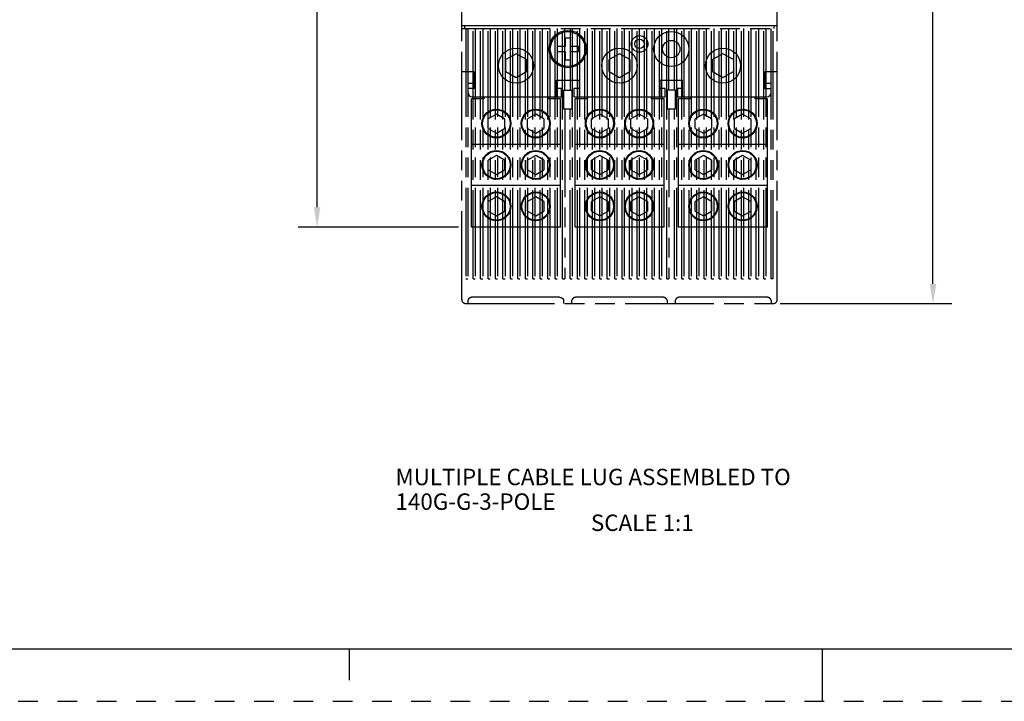
# Model space of a CAD drawing. Units: inches. Extents: x 0 to 34, y -25 to 22.
# Drawn here: x 9.4 to 18.7, y 0 to 6.5 of the extents above; entities that cross this region are included whole.
import ezdxf

# ---------------------------------------------------------------- set-up
doc = ezdxf.new("R2010")
doc.units = ezdxf.units.IN
doc.header["$LTSCALE"] = 1.87
doc.header["$MEASUREMENT"] = 0
doc.header["$PDMODE"] = 3
doc.header["$PDSIZE"] = 0.3125
doc.linetypes.add('HIDDEN', pattern=[0.2, 0.1, -0.1])
doc.linetypes.add('PHANTOM', pattern=[0.8, 0.45, -0.05, 0.1, -0.05, 0.1, -0.05])
doc.layers.get('0').update_dxf_attribs({"linetype": 'CONTINUOUS'})
doc.layers.get('Defpoints').update_dxf_attribs({"linetype": 'CONTINUOUS'})
for name, color, linetype in [('DEFAULT_2', 8, 'HIDDEN'), ('DEFAULT_3', 7, 'PHANTOM'), ('INTF_BLANK', 7, 'CONTINUOUS')]:
    doc.layers.add(name, color=color, linetype=linetype)
doc.styles.get("Standard").update_dxf_attribs({"font": 'txt', "width": 0.8})
doc.styles.add('TEXTSTYLE_3', font='txt', dxfattribs={"width": 0.8})
doc.dimstyles.new('DIMSTYLE_1', dxfattribs={"dimtxt": 0.15625, "dimasz": 0.1875, "dimexe": 0.18, "dimexo": 0.0625, "dimgap": 0.09, "dimtad": 0, "dimtih": 1, "dimtoh": 1, "dimzin": 0, "dimdsep": 46, "dimtxsty": 'STANDARD', "dimblk": '_FILLED', "dimcen": 0.09, "dimadec": 0, "dimazin": 0, "dimtfac": 1, "dimtofl": 0, "dimtmove": 0, "dimatfit": 3, "dimldrblk": '_FILLED', "dimfxl": 1, "dimtolj": 1, "dimtzin": 0, "dimarcsym": 0})

# ---------------------------------------------------------------- blocks, each defined once
blk = doc.blocks.new('_FILLED')
at = {"color": 0, "linetype": 'ByBlock'}
blk.add_solid([(0, 0), (-1, 0.167), (-1, -0.167)], dxfattribs=at)
blk = doc.blocks.new('*D1')
at = {"color": 0, "linetype": 'Continuous', "lineweight": -2}
for p, q in [((16.5967, 12.8382), (18.2317, 12.8382)), ((18.0517, 12.6507), (18.0517, 8.4918)), ((18.0517, 3.9706), (18.0517, 7.8952)), ((16.5967, 3.7831), (18.2317, 3.7831))]:
    blk.add_line(p, q, dxfattribs=at)
at = {"layer": 'Defpoints', "color": 0, "linetype": 'Continuous'}
for p in [(16.5342, 12.8382), (16.5342, 3.7831), (18.0517, 3.7831)]:
    blk.add_point(p, dxfattribs=at)
at = {"color": 0, "linetype": 'Continuous', "lineweight": -2, "xscale": 0.1875, "yscale": 0.1875, "zscale": 0.1875}
for p, rotation in [((18.0517, 12.8382), 90), ((18.0517, 3.7831), 270)]:
    blk.add_blockref('_FILLED', p, dxfattribs=dict(at, rotation=rotation))
at = {"color": 0, "linetype": 'Continuous', "insert": (18.0517, 8.4018), "char_height": 0.15625, "attachment_point": 2}
blk.add_mtext('\\A1;9.06\\P [230.0]', dxfattribs=at)
blk = doc.blocks.new('*D5')
at = {"color": 0, "linetype": 'Continuous', "lineweight": -2}
for p, q in [((13.5376, 12.1099), (12.0138, 12.1099)), ((12.1938, 11.9224), (12.1938, 8.4918)), ((12.1938, 4.699), (12.1938, 7.8951)), ((13.5376, 4.5115), (12.0138, 4.5115))]:
    blk.add_line(p, q, dxfattribs=at)
at = {"layer": 'Defpoints', "color": 0, "linetype": 'Continuous'}
for p in [(13.6001, 12.1099), (12.1938, 4.5115), (13.6001, 4.5115)]:
    blk.add_point(p, dxfattribs=at)
at = {"color": 0, "linetype": 'Continuous', "lineweight": -2, "xscale": 0.1875, "yscale": 0.1875, "zscale": 0.1875}
for p, rotation in [((12.1938, 12.1099), 90), ((12.1938, 4.5115), 270)]:
    blk.add_blockref('_FILLED', p, dxfattribs=dict(at, rotation=rotation))
at = {"color": 0, "linetype": 'Continuous', "insert": (12.1938, 8.4018), "char_height": 0.15625, "attachment_point": 2}
blk.add_mtext('\\A1;7.60\\P [193.0]', dxfattribs=at)

msp = doc.modelspace()

# ---------------------------------------------------------------- linework, layer by layer
at = {"color": 6, "linetype": 'Continuous'}
for p, q in [((13.5701, 6.4012), (13.5701, 10.2201)), ((16.5701, 6.4012), (16.5701, 10.2201)), ((13.5701, 6.4288), (16.5701, 6.4288)), ((13.5977, 6.4012), (13.5977, 6.4288)), ((13.6292, 5.8776), (13.6292, 6.4012)), ((16.5111, 5.8776), (16.5111, 6.4012)), ((16.5426, 6.4012), (16.5426, 6.4288)), ((14.6026, 6.3067), (14.5534, 6.3067)), ((14.5534, 6.3067), (14.5534, 6.229)), ((14.6026, 6.229), (14.6026, 6.3067)), ((14.5534, 6.229), (14.4756, 6.229)), ((14.4756, 6.229), (14.4756, 6.1798)), ((14.6803, 6.229), (14.6026, 6.229)), ((14.6803, 6.1798), (14.6803, 6.229)), ((14.4756, 6.1798), (14.5534, 6.1798)), ((14.5534, 6.1798), (14.5534, 6.102)), ((14.5534, 6.102), (14.6026, 6.102)), ((14.6026, 6.1798), (14.6803, 6.1798)), ((14.6026, 6.102), (14.6026, 6.1798)), ((13.6882, 5.9878), (13.5701, 5.9878)), ((13.6882, 5.9878), (13.6882, 5.8304)), ((14.4697, 5.9091), (14.6863, 5.9091)), ((14.4697, 5.7516), (14.4697, 5.9091)), ((14.6863, 5.9091), (14.6863, 5.7516)), ((15.454, 5.9091), (15.6705, 5.9091)), ((15.454, 5.9091), (15.454, 5.7516)), ((15.6705, 5.7516), (15.6705, 5.9091)), ((16.5701, 5.9878), (16.452, 5.9878)), ((16.452, 5.8304), (16.452, 5.9878)), ((13.6882, 5.8776), (13.6292, 5.8776)), ((13.6882, 5.8304), (13.6292, 5.8304)), ((13.6292, 5.791), (13.6292, 5.8304)), ((14.5189, 5.8304), (14.4697, 5.8304)), ((14.5189, 5.7516), (14.5189, 5.8304)), ((14.6863, 5.8304), (14.637, 5.8304)), ((14.637, 5.8304), (14.637, 5.7516)), ((15.5032, 5.8304), (15.454, 5.8304)), ((15.5032, 5.7516), (15.5032, 5.8304)), ((15.6705, 5.8304), (15.6213, 5.8304)), ((15.6213, 5.8304), (15.6213, 5.7516)), ((16.5111, 5.8776), (16.452, 5.8776)), ((16.452, 5.8304), (16.5111, 5.8304)), ((16.5111, 5.791), (16.5111, 5.8304)), ((13.6685, 5.7516), (14.5189, 5.7516)), ((14.637, 5.7516), (15.5032, 5.7516)), ((15.6213, 5.7516), (16.4717, 5.7516))]:
    msp.add_line(p, q, dxfattribs=at)
at = {"color": 7, "linetype": 'Continuous'}
for p, q in [((0.5, 0.5), (33.5, 0.5)), ((12.5, 0.5), (12.5, 0.2)), ((17, 0), (17, 0.5))]:
    msp.add_line(p, q, dxfattribs=at)
at = {"color": 6, "linetype": 'Continuous'}
for centre, radius in [((14.578, 6.2044), 0.1772), ((14.578, 6.2044), 0.1659), ((15.5622, 6.2044), 0.1673), ((15.2611, 6.2536), 0.0787), ((15.2611, 6.2536), 0.0453), ((15.5622, 6.2044), 0.0827), ((14.0859, 6.0469), 0.1673), ((15.0701, 6.0469), 0.1673), ((16.0544, 6.0469), 0.1673)]:
    msp.add_circle(centre, radius, dxfattribs=at)
for centre, start, end in [((13.6685, 5.791), 180, 270), ((16.4717, 5.791), 270, 360)]:
    msp.add_arc(centre, 0.0394, start, end, dxfattribs=at)
at = {"layer": 'DEFAULT_2', "color": 8, "linetype": 'HIDDEN'}
msp.add_line((0, 0), (34, 0), dxfattribs=at)
at = {"layer": 'DEFAULT_3', "color": 6, "linetype": 'PHANTOM'}
for p, q in [((13.5701, 6.4012), (16.5701, 6.4012)), ((13.5701, 3.8225), (13.5701, 6.4012)), ((13.6075, 6.4012), (13.6075, 4.0193)), ((13.6272, 6.4012), (13.6272, 4.0193)), ((13.6784, 4.0193), (13.6784, 6.4012)), ((13.6981, 6.4012), (13.6981, 4.0193)), ((13.7492, 4.0193), (13.7492, 6.4012)), ((13.7689, 6.4012), (13.7689, 4.0193)), ((13.8201, 4.0193), (13.8201, 6.4012)), ((13.8398, 6.4012), (13.8398, 4.0193)), ((13.891, 4.0193), (13.891, 6.4012)), ((13.9107, 6.4012), (13.9107, 4.0193)), ((13.9618, 4.0193), (13.9618, 6.4012)), ((13.9815, 6.4012), (13.9815, 4.0193)), ((14.0327, 4.0193), (14.0327, 6.4012)), ((14.0524, 6.4012), (14.0524, 4.0193)), ((14.1036, 4.0193), (14.1036, 6.4012)), ((14.1233, 6.4012), (14.1233, 4.0193)), ((14.1744, 4.0193), (14.1744, 6.4012)), ((14.1941, 6.4012), (14.1941, 4.0193)), ((14.2453, 4.0193), (14.2453, 6.4012)), ((14.265, 6.4012), (14.265, 4.0193)), ((14.3162, 4.0193), (14.3162, 6.4012)), ((14.3359, 6.4012), (14.3359, 4.0193)), ((14.387, 4.0193), (14.387, 6.4012)), ((14.4067, 6.4012), (14.4067, 4.0193)), ((14.4579, 4.0193), (14.4579, 6.4012)), ((14.4776, 6.4012), (14.4776, 4.0193)), ((14.5288, 4.0193), (14.5288, 6.4012)), ((14.5485, 5.8146), (14.5485, 6.4012)), ((14.5996, 6.4012), (14.5996, 5.8146)), ((14.6193, 6.4012), (14.6193, 4.0193)), ((14.6705, 4.0193), (14.6705, 6.4012)), ((14.6902, 6.4012), (14.6902, 4.0193)), ((14.7414, 4.0193), (14.7414, 6.4012)), ((14.7611, 6.4012), (14.7611, 4.0193)), ((14.8122, 4.0193), (14.8122, 6.4012)), ((14.8319, 6.4012), (14.8319, 4.0193)), ((14.8831, 4.0193), (14.8831, 6.4012)), ((14.9028, 6.4012), (14.9028, 4.0193)), ((14.954, 4.0193), (14.954, 6.4012)), ((14.9737, 6.4012), (14.9737, 4.0193)), ((15.0248, 4.0193), (15.0248, 6.4012)), ((15.0445, 6.4012), (15.0445, 4.0193)), ((15.0957, 4.0193), (15.0957, 6.4012)), ((15.1154, 6.4012), (15.1154, 4.0193)), ((15.1666, 4.0193), (15.1666, 6.4012)), ((15.1863, 6.4012), (15.1863, 4.0193)), ((15.2374, 4.0193), (15.2374, 6.4012)), ((15.2571, 6.4012), (15.2571, 4.0193)), ((15.3083, 4.0193), (15.3083, 6.4012)), ((15.328, 6.4012), (15.328, 4.0193)), ((15.3792, 4.0193), (15.3792, 6.4012)), ((15.3989, 6.4012), (15.3989, 4.0193)), ((15.45, 4.0193), (15.45, 6.4012)), ((15.4697, 6.4012), (15.4697, 4.0193)), ((15.5209, 4.0193), (15.5209, 6.4012)), ((15.5406, 5.8146), (15.5406, 6.4012)), ((15.5918, 5.8146), (15.5918, 6.4012)), ((15.6115, 6.4012), (15.6115, 4.0193)), ((15.6626, 4.0193), (15.6626, 6.4012)), ((15.6823, 6.4012), (15.6823, 4.0193)), ((15.7335, 4.0193), (15.7335, 6.4012)), ((15.7532, 6.4012), (15.7532, 4.0193)), ((15.8044, 4.0193), (15.8044, 6.4012)), ((15.8241, 6.4012), (15.8241, 4.0193)), ((15.8752, 4.0193), (15.8752, 6.4012)), ((15.8949, 6.4012), (15.8949, 4.0193)), ((15.9461, 4.0193), (15.9461, 6.4012)), ((15.9658, 6.4012), (15.9658, 4.0193)), ((16.017, 4.0193), (16.017, 6.4012)), ((16.0366, 6.4012), (16.0366, 4.0193)), ((16.0878, 4.0193), (16.0878, 6.4012)), ((16.1075, 6.4012), (16.1075, 4.0193)), ((16.1587, 4.0193), (16.1587, 6.4012)), ((16.1784, 6.4012), (16.1784, 4.0193)), ((16.2296, 4.0193), (16.2296, 6.4012)), ((16.2492, 6.4012), (16.2492, 4.0193)), ((16.3004, 4.0193), (16.3004, 6.4012)), ((16.3201, 6.4012), (16.3201, 4.0193)), ((16.3713, 4.0193), (16.3713, 6.4012)), ((16.391, 6.4012), (16.391, 4.0193)), ((16.4422, 4.0193), (16.4422, 6.4012)), ((16.4618, 6.4012), (16.4618, 4.0193)), ((16.513, 4.0193), (16.513, 6.4012)), ((16.5327, 4.0193), (16.5327, 6.4012)), ((16.5701, 3.8225), (16.5701, 6.4012)), ((14.5386, 5.8146), (14.6174, 5.8146)), ((14.5386, 5.8146), (14.5386, 5.6374)), ((14.6174, 5.8146), (14.6174, 5.6374)), ((15.6016, 5.8146), (15.5229, 5.8146)), ((15.5229, 5.8146), (15.5229, 5.6374)), ((15.6016, 5.6374), (15.6016, 5.8146)), ((14.5386, 5.6374), (14.6174, 5.6374)), ((14.5485, 5.6374), (14.5485, 4.0193)), ((14.5996, 4.0193), (14.5996, 5.6374)), ((15.5229, 5.6374), (15.6016, 5.6374)), ((15.5406, 5.6374), (15.5406, 4.0193)), ((15.5918, 4.0193), (15.5918, 5.6374)), ((13.6075, 4.0193), (13.6272, 4.0193)), ((13.6784, 4.0193), (13.6981, 4.0193)), ((13.7492, 4.0193), (13.7689, 4.0193)), ((13.8201, 4.0193), (13.8398, 4.0193)), ((13.891, 4.0193), (13.9107, 4.0193)), ((13.9618, 4.0193), (13.9815, 4.0193)), ((14.0327, 4.0193), (14.0524, 4.0193)), ((14.1036, 4.0193), (14.1233, 4.0193)), ((14.1744, 4.0193), (14.1941, 4.0193)), ((14.2453, 4.0193), (14.265, 4.0193)), ((14.3162, 4.0193), (14.3359, 4.0193)), ((14.387, 4.0193), (14.4067, 4.0193)), ((14.4579, 4.0193), (14.4776, 4.0193)), ((14.5288, 4.0193), (14.5485, 4.0193)), ((14.5996, 4.0193), (14.6193, 4.0193)), ((14.6705, 4.0193), (14.6902, 4.0193)), ((14.7414, 4.0193), (14.7611, 4.0193)), ((14.8122, 4.0193), (14.8319, 4.0193)), ((14.8831, 4.0193), (14.9028, 4.0193)), ((14.954, 4.0193), (14.9737, 4.0193)), ((15.0248, 4.0193), (15.0445, 4.0193)), ((15.0957, 4.0193), (15.1154, 4.0193)), ((15.1666, 4.0193), (15.1863, 4.0193)), ((15.2374, 4.0193), (15.2571, 4.0193)), ((15.3083, 4.0193), (15.328, 4.0193)), ((15.3792, 4.0193), (15.3989, 4.0193)), ((15.45, 4.0193), (15.4697, 4.0193)), ((15.5209, 4.0193), (15.5406, 4.0193)), ((15.5918, 4.0193), (15.6115, 4.0193)), ((15.6626, 4.0193), (15.6823, 4.0193)), ((15.7335, 4.0193), (15.7532, 4.0193)), ((15.8044, 4.0193), (15.8241, 4.0193)), ((15.8752, 4.0193), (15.8949, 4.0193)), ((15.9461, 4.0193), (15.9658, 4.0193)), ((16.017, 4.0193), (16.0366, 4.0193)), ((16.0878, 4.0193), (16.1075, 4.0193)), ((16.1587, 4.0193), (16.1784, 4.0193)), ((16.2296, 4.0193), (16.2492, 4.0193)), ((16.3004, 4.0193), (16.3201, 4.0193)), ((16.3713, 4.0193), (16.391, 4.0193)), ((16.4422, 4.0193), (16.4618, 4.0193)), ((16.5327, 4.0193), (16.513, 4.0193)), ((14.4992, 3.8433), (13.6685, 3.8433)), ((15.4835, 3.8433), (14.6567, 3.8433)), ((16.4717, 3.8433), (15.641, 3.8433)), ((13.6095, 3.7831), (16.5307, 3.7831)), ((13.6292, 3.7831), (13.6292, 3.8148)), ((14.5386, 3.8148), (14.5386, 3.7831)), ((14.6174, 3.7831), (14.6174, 3.8148)), ((15.5229, 3.8148), (15.5229, 3.7831)), ((15.6016, 3.7831), (15.6016, 3.8148)), ((16.5111, 3.8148), (16.5111, 3.7831))]:
    msp.add_line(p, q, dxfattribs=at)
for centre, start, end in [((13.6095, 3.8225), 180, 270), ((16.5307, 3.8225), 270, 360)]:
    msp.add_arc(centre, 0.0394, start, end, dxfattribs=at)
for points, knots in [([(13.6685, 3.8433), (13.6657, 3.8433), (13.6601, 3.8427), (13.6523, 3.8404), (13.6454, 3.8371), (13.6405, 3.8336), (13.6373, 3.8306), (13.6345, 3.8277), (13.6318, 3.824), (13.6297, 3.8194), (13.6292, 3.8163), (13.6292, 3.8148)], [0, 0, 0, 0, 0.162045, 0.317695, 0.462275, 0.594221, 0.655525, 0.713634, 0.820315, 0.915134, 1, 1, 1, 1]), ([(14.4992, 3.8433), (14.5048, 3.8433), (14.5118, 3.8419), (14.5192, 3.8386), (14.5234, 3.8363), (14.5272, 3.8336), (14.5305, 3.8307), (14.5333, 3.8278), (14.536, 3.8241), (14.5381, 3.8194), (14.5386, 3.8163), (14.5386, 3.8148)], [0, 0, 0, 0, 0.316542, 0.390443, 0.461333, 0.593534, 0.654894, 0.712991, 0.819673, 0.914822, 1, 1, 1, 1]), ([(14.6567, 3.8433), (14.6539, 3.8433), (14.6483, 3.8427), (14.6404, 3.8404), (14.6336, 3.8371), (14.6287, 3.8336), (14.6254, 3.8306), (14.6227, 3.8277), (14.62, 3.824), (14.6179, 3.8194), (14.6174, 3.8163), (14.6174, 3.8148)], [0, 0, 0, 0, 0.162045, 0.317695, 0.462275, 0.594221, 0.655525, 0.713634, 0.820315, 0.915134, 1, 1, 1, 1]), ([(15.5229, 3.8148), (15.5229, 3.8163), (15.5223, 3.8194), (15.5202, 3.824), (15.5169, 3.8286), (15.5123, 3.833), (15.5066, 3.8371), (15.4998, 3.8404), (15.4919, 3.8427), (15.4863, 3.8433), (15.4835, 3.8433)], [0, 0, 0, 0, 0.084966, 0.179762, 0.286544, 0.406001, 0.538189, 0.682686, 0.837958, 1, 1, 1, 1]), ([(15.641, 3.8433), (15.6381, 3.8433), (15.6325, 3.8427), (15.6247, 3.8404), (15.6178, 3.8371), (15.613, 3.8336), (15.6097, 3.8306), (15.607, 3.8277), (15.6043, 3.824), (15.6022, 3.8194), (15.6016, 3.8163), (15.6016, 3.8148)], [0, 0, 0, 0, 0.162045, 0.317695, 0.462275, 0.594221, 0.655525, 0.713634, 0.820315, 0.915134, 1, 1, 1, 1]), ([(16.5111, 3.8148), (16.5111, 3.8163), (16.5105, 3.8194), (16.5084, 3.824), (16.505, 3.8286), (16.5005, 3.833), (16.4948, 3.8371), (16.488, 3.8404), (16.4801, 3.8427), (16.4745, 3.8433), (16.4717, 3.8433)], [0, 0, 0, 0, 0.084966, 0.179762, 0.286544, 0.406001, 0.538189, 0.682686, 0.837958, 1, 1, 1, 1])]:
    msp.add_open_spline(points, degree=3, knots=knots, dxfattribs=at)
at = {"layer": 'INTF_BLANK', "color": 7, "linetype": 'Continuous'}
for p, q in [((14.0859, 6.1605), (13.9874, 6.1037)), ((13.9874, 5.9901), (13.9874, 6.1037)), ((14.1843, 6.1037), (14.0859, 6.1605)), ((14.1843, 6.1037), (14.1843, 5.9901)), ((15.0701, 6.1605), (14.9717, 6.1037)), ((14.9717, 5.9901), (14.9717, 6.1037)), ((15.1685, 6.1037), (15.0701, 6.1605)), ((15.1685, 6.1037), (15.1685, 5.9901)), ((16.0544, 6.1605), (15.9559, 6.1037)), ((15.9559, 5.9901), (15.9559, 6.1037)), ((16.1528, 6.1037), (16.0544, 6.1605)), ((16.1528, 6.1037), (16.1528, 5.9901)), ((13.9874, 5.9901), (14.0859, 5.9332)), ((14.0859, 5.9332), (14.1843, 5.9901)), ((14.9717, 5.9901), (15.0701, 5.9332)), ((15.0701, 5.9332), (15.1685, 5.9901)), ((15.9559, 5.9901), (16.0544, 5.9332)), ((16.0544, 5.9332), (16.1528, 5.9901)), ((13.7807, 5.7319), (13.6626, 5.7319)), ((13.6626, 4.5115), (13.6626, 5.7319)), ((13.7807, 5.7516), (13.7807, 5.7319)), ((14.391, 5.7319), (14.391, 5.7516)), ((14.5091, 5.7319), (14.391, 5.7319)), ((14.5091, 4.5115), (14.5091, 5.7319)), ((14.765, 5.7319), (14.6469, 5.7319)), ((14.6469, 4.5115), (14.6469, 5.7319)), ((14.765, 5.7516), (14.765, 5.7319)), ((15.3752, 5.7319), (15.3752, 5.7516)), ((15.4933, 5.7319), (15.3752, 5.7319)), ((15.4933, 4.5115), (15.4933, 5.7319)), ((15.7492, 5.7319), (15.6311, 5.7319)), ((15.6311, 4.5115), (15.6311, 5.7319)), ((15.7492, 5.7516), (15.7492, 5.7319)), ((16.3595, 5.7319), (16.3595, 5.7516)), ((16.4776, 5.7319), (16.3595, 5.7319)), ((16.4776, 4.5115), (16.4776, 5.7319)), ((13.8989, 5.5866), (13.8201, 5.5412)), ((13.8201, 5.4502), (13.8201, 5.5412)), ((13.9776, 5.5412), (13.8989, 5.5866)), ((13.9776, 5.5412), (13.9776, 5.4502)), ((14.2729, 5.5866), (14.1941, 5.5412)), ((14.1941, 5.4502), (14.1941, 5.5412)), ((14.3516, 5.5412), (14.2729, 5.5866)), ((14.3516, 5.5412), (14.3516, 5.4502)), ((14.8831, 5.5866), (14.8044, 5.5412)), ((14.8044, 5.4502), (14.8044, 5.5412)), ((14.9618, 5.5412), (14.8831, 5.5866)), ((14.9618, 5.5412), (14.9618, 5.4502)), ((15.2571, 5.5866), (15.1784, 5.5412)), ((15.1784, 5.4502), (15.1784, 5.5412)), ((15.3359, 5.5412), (15.2571, 5.5866)), ((15.3359, 5.5412), (15.3359, 5.4502)), ((15.8674, 5.5866), (15.7886, 5.5412)), ((15.7886, 5.4502), (15.7886, 5.5412)), ((15.9461, 5.5412), (15.8674, 5.5866)), ((15.9461, 5.5412), (15.9461, 5.4502)), ((16.2414, 5.5866), (16.1626, 5.5412)), ((16.1626, 5.4502), (16.1626, 5.5412)), ((16.3201, 5.5412), (16.2414, 5.5866)), ((16.3201, 5.5412), (16.3201, 5.4502)), ((13.8201, 5.4502), (13.8989, 5.4048)), ((13.8989, 5.4048), (13.9776, 5.4502)), ((14.1941, 5.4502), (14.2729, 5.4048)), ((14.2729, 5.4048), (14.3516, 5.4502)), ((14.8044, 5.4502), (14.8831, 5.4048)), ((14.8831, 5.4048), (14.9618, 5.4502)), ((15.1784, 5.4502), (15.2571, 5.4048)), ((15.2571, 5.4048), (15.3359, 5.4502)), ((15.7886, 5.4502), (15.8674, 5.4048)), ((15.8674, 5.4048), (15.9461, 5.4502)), ((16.1626, 5.4502), (16.2414, 5.4048)), ((16.2414, 5.4048), (16.3201, 5.4502)), ((13.6626, 5.2989), (14.5091, 5.2989)), ((14.6469, 5.2989), (15.4933, 5.2989)), ((15.6311, 5.2989), (16.4776, 5.2989)), ((13.8989, 5.1929), (13.8201, 5.1475)), ((13.9776, 5.1475), (13.8989, 5.1929)), ((14.2729, 5.1929), (14.1941, 5.1475)), ((14.3516, 5.1475), (14.2729, 5.1929)), ((14.8831, 5.1929), (14.8044, 5.1475)), ((14.9618, 5.1475), (14.8831, 5.1929)), ((15.2571, 5.1929), (15.1784, 5.1475)), ((15.3359, 5.1475), (15.2571, 5.1929)), ((15.8674, 5.1929), (15.7886, 5.1475)), ((15.9461, 5.1475), (15.8674, 5.1929)), ((16.2414, 5.1929), (16.1626, 5.1475)), ((16.3201, 5.1475), (16.2414, 5.1929)), ((13.8201, 5.0565), (13.8201, 5.1475)), ((13.9776, 5.1475), (13.9776, 5.0565)), ((14.1941, 5.0565), (14.1941, 5.1475)), ((14.3516, 5.1475), (14.3516, 5.0565)), ((14.8044, 5.0565), (14.8044, 5.1475)), ((14.9618, 5.1475), (14.9618, 5.0565)), ((15.1784, 5.0565), (15.1784, 5.1475)), ((15.3359, 5.1475), (15.3359, 5.0565)), ((15.7886, 5.0565), (15.7886, 5.1475)), ((15.9461, 5.1475), (15.9461, 5.0565)), ((16.1626, 5.0565), (16.1626, 5.1475)), ((16.3201, 5.1475), (16.3201, 5.0565)), ((13.8201, 5.0565), (13.8989, 5.0111)), ((13.8989, 5.0111), (13.9776, 5.0565)), ((14.1941, 5.0565), (14.2729, 5.0111)), ((14.2729, 5.0111), (14.3516, 5.0565)), ((14.8044, 5.0565), (14.8831, 5.0111)), ((14.8831, 5.0111), (14.9618, 5.0565)), ((15.1784, 5.0565), (15.2571, 5.0111)), ((15.2571, 5.0111), (15.3359, 5.0565)), ((15.7886, 5.0565), (15.8674, 5.0111)), ((15.8674, 5.0111), (15.9461, 5.0565)), ((16.1626, 5.0565), (16.2414, 5.0111)), ((16.2414, 5.0111), (16.3201, 5.0565)), ((14.5091, 4.9052), (13.6626, 4.9052)), ((15.4933, 4.9052), (14.6469, 4.9052)), ((16.4776, 4.9052), (15.6311, 4.9052)), ((13.8989, 4.7992), (13.8201, 4.7538)), ((13.9776, 4.7538), (13.8989, 4.7992)), ((14.2729, 4.7992), (14.1941, 4.7538)), ((14.3516, 4.7538), (14.2729, 4.7992)), ((14.8831, 4.7992), (14.8044, 4.7538)), ((14.9618, 4.7538), (14.8831, 4.7992)), ((15.2571, 4.7992), (15.1784, 4.7538)), ((15.3359, 4.7538), (15.2571, 4.7992)), ((15.8674, 4.7992), (15.7886, 4.7538)), ((15.9461, 4.7538), (15.8674, 4.7992)), ((16.2414, 4.7992), (16.1626, 4.7538)), ((16.3201, 4.7538), (16.2414, 4.7992)), ((13.8201, 4.6628), (13.8201, 4.7538)), ((13.9776, 4.7538), (13.9776, 4.6628)), ((14.1941, 4.6628), (14.1941, 4.7538)), ((14.3516, 4.7538), (14.3516, 4.6628)), ((14.8044, 4.6628), (14.8044, 4.7538)), ((14.9618, 4.7538), (14.9618, 4.6628)), ((15.1784, 4.6628), (15.1784, 4.7538)), ((15.3359, 4.7538), (15.3359, 4.6628)), ((15.7886, 4.6628), (15.7886, 4.7538)), ((15.9461, 4.7538), (15.9461, 4.6628)), ((16.1626, 4.6628), (16.1626, 4.7538)), ((16.3201, 4.7538), (16.3201, 4.6628)), ((13.8201, 4.6628), (13.8989, 4.6174)), ((13.8989, 4.6174), (13.9776, 4.6628)), ((14.1941, 4.6628), (14.2729, 4.6174)), ((14.2729, 4.6174), (14.3516, 4.6628)), ((14.8044, 4.6628), (14.8831, 4.6174)), ((14.8831, 4.6174), (14.9618, 4.6628)), ((15.1784, 4.6628), (15.2571, 4.6174)), ((15.2571, 4.6174), (15.3359, 4.6628)), ((15.7886, 4.6628), (15.8674, 4.6174)), ((15.8674, 4.6174), (15.9461, 4.6628)), ((16.1626, 4.6628), (16.2414, 4.6174)), ((16.2414, 4.6174), (16.3201, 4.6628)), ((14.5091, 4.5115), (13.6626, 4.5115)), ((15.4933, 4.5115), (14.6469, 4.5115)), ((16.4776, 4.5115), (15.6311, 4.5115))]:
    msp.add_line(p, q, dxfattribs=at)
for centre, radius in [((13.8989, 5.4957), 0.1378), ((13.8989, 5.4957), 0.1308), ((14.2729, 5.4957), 0.1378), ((14.2729, 5.4957), 0.1308), ((14.8831, 5.4957), 0.1378), ((14.8831, 5.4957), 0.1308), ((15.2571, 5.4957), 0.1378), ((15.2571, 5.4957), 0.1308), ((15.8674, 5.4957), 0.1378), ((15.8674, 5.4957), 0.1308), ((16.2414, 5.4957), 0.1378), ((16.2414, 5.4957), 0.1308), ((13.8989, 5.102), 0.1378), ((13.8989, 5.102), 0.1308), ((14.2729, 5.102), 0.1378), ((14.2729, 5.102), 0.1308), ((14.8831, 5.102), 0.1378), ((14.8831, 5.102), 0.1308), ((15.2571, 5.102), 0.1378), ((15.2571, 5.102), 0.1308), ((15.8674, 5.102), 0.1378), ((15.8674, 5.102), 0.1308), ((16.2414, 5.102), 0.1378), ((16.2414, 5.102), 0.1308), ((13.8989, 4.7083), 0.1378), ((13.8989, 4.7083), 0.1308), ((14.2729, 4.7083), 0.1378), ((14.2729, 4.7083), 0.1308), ((14.8831, 4.7083), 0.1378), ((14.8831, 4.7083), 0.1308), ((15.2571, 4.7083), 0.1378), ((15.2571, 4.7083), 0.1308), ((15.8674, 4.7083), 0.1378), ((15.8674, 4.7083), 0.1308), ((16.2414, 4.7083), 0.1378), ((16.2414, 4.7083), 0.1308)]:
    msp.add_circle(centre, radius, dxfattribs=at)

# ---------------------------------------------------------------- texts
at = {"color": 2, "linetype": 'Continuous', "insert": (12.9394, 2.212), "char_height": 0.15625, "width": 5.078125, "attachment_point": 1, "line_spacing_factor": 0.9, "style": 'TEXTSTYLE_3'}
msp.add_mtext('MULTIPLE CABLE LUG ASSEMBLED TO 140G-G-3-POLE', dxfattribs=at)
at = {"color": 2, "linetype": 'Continuous', "insert": (14.7979, 1.7764), "char_height": 0.15625, "width": 1.125, "attachment_point": 1, "line_spacing_factor": 0.9}
msp.add_mtext('SCALE 1:1', dxfattribs=at)

# ---------------------------------------------------------------- dimensions: what is measured, and where the dimension line sits
at = {"color": 2, "linetype": 'Continuous'}
for base, p1, p2, picture, middle in [((18.0517, 3.7831), (16.5342, 12.8382), (16.5342, 3.7831), '*D1', (18.0517, 8.1935)), ((12.1938, 4.5115), (13.6001, 12.1099), (13.6001, 4.5115), '*D5', (12.1938, 8.1935))]:
    dim = msp.add_linear_dim(base=base, p1=p1, p2=p2, angle=270, dimstyle='DIMSTYLE_1', override={"dimpost": '\\X'}, dxfattribs=at)
    dim.commit()
    dim.dimension.update_dxf_attribs({"geometry": picture, "text_midpoint": middle, "dimtype": 160})

doc.saveas('drawing.dxf')
